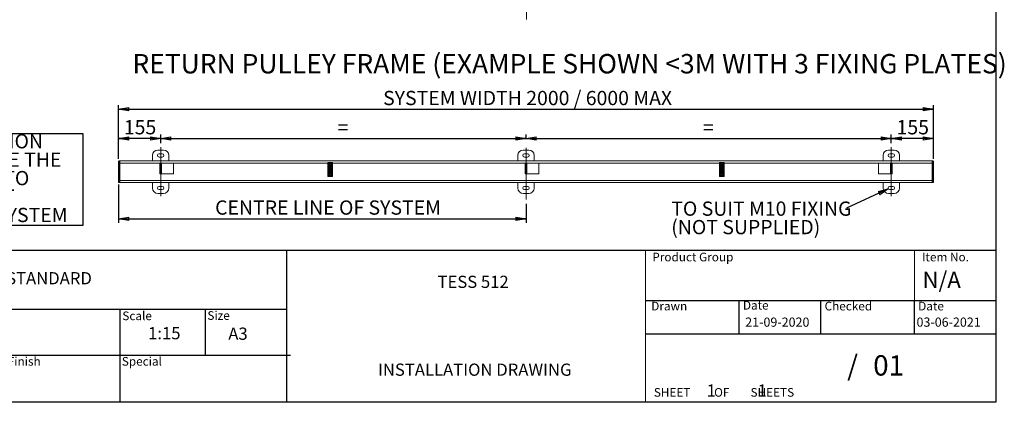
# Model space of a CAD drawing. Units: millimetres. Extents: x 13 to 409, y 10 to 287.
# Drawn here: x 168 to 409, y 10 to 103 of the extents above; entities that cross this region are included whole.
import ezdxf

# ---------------------------------------------------------------- set-up
doc = ezdxf.new("R2010")
doc.units = ezdxf.units.MM
doc.linetypes.add('CENTERX2', pattern=[20.32, 12.7, -2.54, 2.54, -2.54])
for name, color, linetype in [('BORDTITLE', 156, 'Continuous'), ('DIMENSIONS', 1, 'Continuous'), ('MODS', 156, 'Continuous'), ('RAHM2', 156, 'Continuous'), ('RAHM5', 141, 'Continuous')]:
    doc.layers.add(name, color=color, linetype=linetype)
doc.styles.add('SLDTEXTSTYLE0', font='TXT', dxfattribs={"width": 0.75})
doc.styles.add('SLDTEXTSTYLE1', font='TXT', dxfattribs={"width": 0.7})
doc.styles.add('SLDTEXTSTYLE2', font='TXT', dxfattribs={"width": 0.586667})
doc.dimstyles.new('SLDDIMSTYLE0', dxfattribs={"dimtxt": 0.18, "dimasz": 2.5, "dimexe": 0, "dimexo": 0.0625, "dimgap": 0, "dimtad": 0, "dimtih": 1, "dimtoh": 1, "dimdec": 0, "dimrnd": 1e-09, "dimzin": 0, "dimdsep": 46, "dimtxsty": 'Standard', "dimblk1": 'CLOSED', "dimblk2": 'CLOSED', "dimsah": 1, "dimcen": 0.09, "dimadec": 0, "dimazin": 0, "dimtfac": 2.5, "dimtdec": 0, "dimtofl": 0, "dimtmove": 0, "dimatfit": 3, "dimldrblk": 'CLOSED', "dimfxl": 0, "dimfrac": 2, "dimtolj": 1, "dimtzin": 0, "dimarcsym": 0})
doc.dimstyles.new('SLDDIMSTYLE1', dxfattribs={"dimtxt": 3.5, "dimasz": 2.5, "dimexe": 0, "dimexo": 0.0625, "dimgap": 0.875, "dimtad": 1, "dimlfac": 15, "dimrnd": 1e-09, "dimzin": 12, "dimdsep": 46, "dimtxsty": 'SLDTEXTSTYLE0', "dimblk1": 'CLOSED', "dimblk2": 'CLOSED', "dimsah": 1, "dimcen": 0.09, "dimadec": 0, "dimazin": 3, "dimtfac": 1, "dimtofl": 0, "dimtmove": 0, "dimatfit": 3, "dimldrblk": 'CLOSED', "dimfxl": 0, "dimfrac": 2, "dimtolj": 1, "dimtzin": 12, "dimarcsym": 0})

# ---------------------------------------------------------------- blocks, each defined once
blk = doc.blocks.new('SW_NOTE_0_2')
at = {"layer": 'DIMENSIONS', "color": 0}
for p, q in [((-0.05, -17.94), (-0.05, 4.63)), ((-0.05, 4.63), (92.14, 4.63)), ((92.14, 4.63), (92.14, -17.94)), ((92.14, -17.94), (-0.05, -17.94))]:
    blk.add_line(p, q, dxfattribs=at)
at = {"layer": 'DIMENSIONS', "color": 0, "char_height": 3.5, "attachment_point": 1}
for s, insert, style in [('APPROXIMATELY 400 KG OF TENSION', (0, 4.51), 'SLDTEXTSTYLE0'), ('PER SUPPORT CABLE. THEREFORE THE', (0, -0.01), 'SLDTEXTSTYLE0'), ('WALL FIXINGS NEED TO BE ABLE TO', (0, -4.54), 'SLDTEXTSTYLE0'), ('WITHSTAND 400KG PER SUPPORT', (0, -9.07), 'SLDTEXTSTYLE0'), ('CABLE X 3 =1200 KG TOTAL PER SYSTEM', (0, -13.59), 'SLDTEXTSTYLE1')]:
    blk.add_mtext(s, dxfattribs=dict(at, insert=insert, style=style))
blk = doc.blocks.new('_Closed')
at = {"color": 0, "linetype": 'ByBlock', "lineweight": -2}
for p, q in [((-1, 0.166667), (0, 0)), ((-1, 0.166667), (-1, -0.166667)), ((0, 0), (-1, -0.166667)), ((0, 0), (-1, 0))]:
    blk.add_line(p, q, dxfattribs=at)
blk = doc.blocks.new('_D_15')
at = {"layer": 'DIMENSIONS'}
for p, q in [((191.92, 69.29), (191.92, 82.49)), ((391.92, 69.29), (391.92, 82.49)), ((191.92, 81.49), (391.92, 81.49))]:
    blk.add_line(p, q, dxfattribs=at)
at = {"layer": 'DIMENSIONS', "xscale": 2.5, "yscale": 2.5}
for p, rotation in [((191.92, 81.49, -1.48), 179.9999999999998), ((391.92, 81.49, -1.48), 359.9999999999998)]:
    blk.add_blockref('_Closed', p, dxfattribs=dict(at, rotation=rotation))
at = {"layer": 'DIMENSIONS', "insert": (256.85, 86), "char_height": 3.5, "attachment_point": 1, "style": 'SLDTEXTSTYLE0'}
blk.add_mtext('SYSTEM WIDTH 2000 / 6000 MAX', dxfattribs=at)
blk = doc.blocks.new('_D_16')
at = {"layer": 'DIMENSIONS'}
for p, q in [((191.92, 69.29), (191.92, 75.31)), ((202.26, 73.15), (202.26, 75.31)), ((202.26, 74.31), (191.92, 74.31))]:
    blk.add_line(p, q, dxfattribs=at)
at = {"layer": 'DIMENSIONS', "xscale": 2.5, "yscale": 2.5}
for p, rotation in [((191.92, 74.31, -1.48), 179.9999999999959), ((202.26, 74.31, -1.48), 359.9999999999959)]:
    blk.add_blockref('_Closed', p, dxfattribs=dict(at, rotation=rotation))
at = {"layer": 'DIMENSIONS', "insert": (193.21, 78.83), "char_height": 3.5, "attachment_point": 1, "style": 'SLDTEXTSTYLE0'}
blk.add_mtext('155', dxfattribs=at)
blk = doc.blocks.new('_D_17')
at = {"layer": 'DIMENSIONS'}
for p, q in [((381.59, 73.15), (381.59, 75.31)), ((391.92, 69.29), (391.92, 75.31)), ((391.92, 74.31), (381.59, 74.31))]:
    blk.add_line(p, q, dxfattribs=at)
at = {"layer": 'DIMENSIONS', "xscale": 2.5, "yscale": 2.5}
for p, rotation in [((381.59, 74.31, -1.48), 180.0000000000043), ((391.92, 74.31, -1.48), 4.300109929338675e-12)]:
    blk.add_blockref('_Closed', p, dxfattribs=dict(at, rotation=rotation))
at = {"layer": 'DIMENSIONS', "insert": (382.88, 78.83), "char_height": 3.5, "attachment_point": 1, "style": 'SLDTEXTSTYLE0'}
blk.add_mtext('155', dxfattribs=at)
blk = doc.blocks.new('_D_18')
at = {"layer": 'DIMENSIONS'}
for p, q in [((291.92, 74.26), (291.92, 75.31)), ((381.59, 73.15), (381.59, 75.31)), ((291.92, 74.31), (381.59, 74.31))]:
    blk.add_line(p, q, dxfattribs=at)
at = {"layer": 'DIMENSIONS', "xscale": 2.5, "yscale": 2.5, "rotation": 180.0000000000004}
blk.add_blockref('_Closed', (291.92, 74.31, -1.48), dxfattribs=at)
at = {"layer": 'DIMENSIONS', "xscale": 2.5, "yscale": 2.5}
blk.add_blockref('_Closed', (381.59, 74.31, -1.48), dxfattribs=at)
at = {"layer": 'DIMENSIONS', "insert": (335.34, 78.83), "char_height": 3.5, "attachment_point": 1, "style": 'SLDTEXTSTYLE0'}
blk.add_mtext('=', dxfattribs=at)
blk = doc.blocks.new('_D_19')
at = {"layer": 'DIMENSIONS'}
for p, q in [((202.26, 73.15), (202.26, 75.31)), ((291.92, 74.26), (291.92, 75.31)), ((202.26, 74.31), (291.92, 74.31))]:
    blk.add_line(p, q, dxfattribs=at)
at = {"layer": 'DIMENSIONS', "xscale": 2.5, "yscale": 2.5, "rotation": 180.0000000000004}
blk.add_blockref('_Closed', (202.26, 74.31, -1.48), dxfattribs=at)
at = {"layer": 'DIMENSIONS', "xscale": 2.5, "yscale": 2.5}
blk.add_blockref('_Closed', (291.92, 74.31, -1.48), dxfattribs=at)
at = {"layer": 'DIMENSIONS', "insert": (245.67, 78.83), "char_height": 3.5, "attachment_point": 1, "style": 'SLDTEXTSTYLE0'}
blk.add_mtext('=', dxfattribs=at)
blk = doc.blocks.new('_D_20')
at = {"layer": 'DIMENSIONS'}
for p, q in [((191.92, 63.02), (191.92, 53.6)), ((291.92, 58.31), (291.92, 53.6)), ((191.92, 54.6), (291.92, 54.6))]:
    blk.add_line(p, q, dxfattribs=at)
at = {"layer": 'DIMENSIONS', "xscale": 2.5, "yscale": 2.5, "rotation": 180.0000000000004}
blk.add_blockref('_Closed', (191.92, 54.6, -1.48), dxfattribs=at)
at = {"layer": 'DIMENSIONS', "xscale": 2.5, "yscale": 2.5}
blk.add_blockref('_Closed', (291.92, 54.6, -1.48), dxfattribs=at)
at = {"layer": 'DIMENSIONS', "insert": (215.61, 59.11), "char_height": 3.5, "attachment_point": 1, "style": 'SLDTEXTSTYLE0'}
blk.add_mtext('CENTRE LINE OF SYSTEM', dxfattribs=at)
blk = doc.blocks.new('SW_NOTE_0_20')
at = {"layer": 'DIMENSIONS', "color": 0, "char_height": 3.5, "attachment_point": 1, "style": 'SLDTEXTSTYLE0'}
for s, insert in [('TO SUIT M10 FIXING', (-43.02, 1.65)), ('(NOT SUPPLIED)', (-43.02, -2.88))]:
    blk.add_mtext(s, dxfattribs=dict(at, insert=insert))

msp = doc.modelspace()

# ---------------------------------------------------------------- linework, layer by layer
at = {"color": 7, "linetype": 'CENTERX2', "lineweight": 18}
for p, q in [((292.04814, 116.20208), (292.04814, 101.78285)), ((291.9218, 59.30775), (291.9218, 73.25752)), ((202.25513, 60.15175), (202.25513, 72.15175)), ((381.58847, 72.15175), (381.58847, 60.15175))]:
    msp.add_line(p, q, dxfattribs=at)
at = {"color": 7, "linetype": 'Continuous', "lineweight": 18}
for p, q in [((200.25513, 70.15175), (200.25513, 68.81842)), ((202.9218, 71.48508), (201.58847, 71.48508)), ((202.65513, 70.55175), (201.85513, 70.55175)), ((204.25513, 68.81842), (204.25513, 70.15175)), ((289.9218, 70.15175), (289.9218, 68.81842)), ((292.58847, 71.48508), (291.25513, 71.48508)), ((292.3218, 70.55175), (291.5218, 70.55175)), ((293.9218, 68.81842), (293.9218, 70.15175)), ((379.58847, 68.81842), (379.58847, 70.15175)), ((380.9218, 71.48508), (382.25513, 71.48508)), ((381.18847, 70.55175), (381.98847, 70.55175)), ((383.58847, 70.15175), (383.58847, 68.81842)), ((191.9218, 68.28508), (191.9218, 68.68508)), ((191.9218, 64.01842), (191.9218, 68.28508)), ((192.05513, 68.28508), (191.9218, 68.28508)), ((192.05513, 68.81842), (192.05513, 68.28508)), ((192.05513, 68.81842), (192.25513, 68.81842)), ((192.05513, 68.28508), (192.05513, 64.01842)), ((192.25513, 68.28508), (192.05513, 68.28508)), ((192.25513, 68.28508), (192.25513, 68.81842)), ((391.58847, 68.81842), (192.25513, 68.81842)), ((192.25513, 68.28508), (192.25513, 64.01842)), ((201.85513, 69.75175), (202.65513, 69.75175)), ((202.45513, 68.28508), (202.05513, 68.28508)), ((202.05513, 68.28508), (202.05513, 65.61842)), ((202.45513, 68.28508), (202.45513, 65.61842)), ((205.38847, 68.28508), (202.45513, 68.28508)), ((205.38847, 68.28508), (205.38847, 65.61842)), ((243.28847, 67.92402), (243.28847, 68.34253)), ((243.28847, 67.92402), (243.38513, 67.92402)), ((243.28847, 65.44615), (243.28847, 67.92402)), ((243.36602, 68.38508), (243.58513, 68.38508)), ((243.38513, 67.92402), (243.38513, 68.34253)), ((243.38513, 65.44615), (243.38513, 67.92402)), ((243.4218, 65.35178), (243.4218, 68.01839)), ((243.78442, 67.74771), (243.57212, 67.96001)), ((243.58513, 68.38508), (244.12513, 68.38508)), ((243.85513, 68.14786), (243.6853, 68.0498)), ((243.6853, 68.0498), (243.6853, 67.8537)), ((243.6853, 67.8537), (243.85513, 67.75564)), ((244.02497, 68.0498), (243.85513, 68.14786)), ((243.85513, 67.75564), (244.02497, 67.8537)), ((244.13814, 67.96001), (243.92584, 67.74771)), ((244.02497, 67.8537), (244.02497, 68.0498)), ((244.12513, 68.38508), (244.34425, 68.38508)), ((244.28847, 65.35178), (244.28847, 68.01839)), ((244.32513, 68.34253), (244.32513, 67.92402)), ((244.32513, 67.92402), (244.4218, 67.92402)), ((244.32513, 67.92402), (244.32513, 65.44615)), ((244.4218, 67.92402), (244.4218, 68.34253)), ((244.4218, 65.44615), (244.4218, 67.92402)), ((291.5218, 69.75175), (292.3218, 69.75175)), ((292.1218, 68.28508), (291.7218, 68.28508)), ((291.7218, 68.28508), (291.7218, 65.61842)), ((292.1218, 68.28508), (292.1218, 65.61842)), ((295.05513, 68.28508), (292.1218, 68.28508)), ((295.05513, 68.28508), (295.05513, 65.61842)), ((339.4218, 67.92402), (339.4218, 68.34253)), ((339.4218, 67.92402), (339.51847, 67.92402)), ((339.4218, 65.44615), (339.4218, 67.92402)), ((339.49935, 68.38508), (339.71847, 68.38508)), ((339.51847, 67.92402), (339.51847, 68.34253)), ((339.51847, 65.44615), (339.51847, 67.92402)), ((339.55513, 65.35178), (339.55513, 68.01839)), ((339.91776, 67.74771), (339.70546, 67.96001)), ((339.71847, 68.38508), (340.25847, 68.38508)), ((339.91335, 68.1329), (339.79403, 67.97727)), ((339.79403, 67.97727), (339.86901, 67.79646)), ((339.86937, 67.79609), (340.06359, 67.7706)), ((340.10779, 68.10738), (339.91335, 68.1329)), ((340.27148, 67.96001), (340.05918, 67.74771)), ((340.06359, 67.7706), (340.18291, 67.92623)), ((340.18291, 67.92623), (340.10779, 68.10738)), ((340.25847, 68.38508), (340.47758, 68.38508)), ((340.4218, 65.35178), (340.4218, 68.01839)), ((340.45847, 68.34253), (340.45847, 67.92402)), ((340.45847, 67.92402), (340.55513, 67.92402)), ((340.45847, 67.92402), (340.45847, 65.44615)), ((340.55513, 67.92402), (340.55513, 68.34253)), ((340.55513, 65.44615), (340.55513, 67.92402)), ((378.45513, 65.61842), (378.45513, 68.28508)), ((381.38847, 68.28508), (378.45513, 68.28508)), ((381.98847, 69.75175), (381.18847, 69.75175)), ((381.38847, 65.61842), (381.38847, 68.28508)), ((381.78847, 68.28508), (381.38847, 68.28508)), ((381.78847, 65.61842), (381.78847, 68.28508)), ((391.58847, 68.81842), (391.58847, 68.28508)), ((391.58847, 68.81842), (391.78847, 68.81842)), ((391.58847, 64.01842), (391.58847, 68.28508)), ((391.78847, 68.28508), (391.58847, 68.28508)), ((391.78847, 68.28508), (391.78847, 68.81842)), ((391.78847, 64.01842), (391.78847, 68.28508)), ((391.9218, 68.28508), (391.78847, 68.28508)), ((391.9218, 68.68508), (391.9218, 68.28508)), ((391.9218, 68.28508), (391.9218, 64.01842)), ((202.05513, 65.61842), (202.45513, 65.61842)), ((202.45513, 65.61842), (205.38847, 65.61842)), ((243.25163, 66.88508), (243.25163, 66.48508)), ((243.28513, 66.45159), (243.28513, 66.91858)), ((243.28847, 66.88508), (243.28513, 66.88508)), ((243.28513, 66.48508), (243.28847, 66.48508)), ((243.28847, 65.44615), (243.38513, 65.44615)), ((243.28847, 65.02764), (243.28847, 65.44615)), ((243.40513, 66.95175), (243.38513, 66.95175)), ((243.38513, 66.41842), (243.40513, 66.41842)), ((243.38513, 65.02764), (243.38513, 65.44615)), ((243.4218, 67.18508), (243.40513, 67.18508)), ((243.40513, 67.18508), (243.40513, 67.17298)), ((243.40513, 67.17298), (243.40513, 66.18508)), ((243.40513, 66.18508), (243.4218, 66.18508)), ((243.57212, 65.41016), (243.78442, 65.62246)), ((243.78002, 65.59957), (243.66069, 65.44394)), ((243.66069, 65.44394), (243.73581, 65.26279)), ((243.73581, 65.26279), (243.93025, 65.23727)), ((243.97423, 65.57408), (243.78002, 65.59957)), ((243.92584, 65.62246), (244.13814, 65.41016)), ((243.93025, 65.23727), (244.04957, 65.3929)), ((244.04957, 65.3929), (243.97459, 65.57371)), ((244.30513, 67.18508), (244.28847, 67.18508)), ((244.28847, 66.18508), (244.30513, 66.18508)), ((244.30513, 66.19937), (244.30513, 67.18508)), ((244.32513, 66.95175), (244.30513, 66.95175)), ((244.30513, 66.41842), (244.32513, 66.41842)), ((244.30513, 66.18508), (244.30513, 66.19937)), ((244.32513, 65.44615), (244.4218, 65.44615)), ((244.32513, 65.44615), (244.32513, 65.02764)), ((244.42513, 66.88508), (244.4218, 66.88508)), ((244.4218, 66.48508), (244.42513, 66.48508)), ((244.4218, 65.02764), (244.4218, 65.44615)), ((244.42513, 66.45159), (244.42513, 66.91858)), ((244.45863, 66.48508), (244.45863, 66.88508)), ((291.7218, 65.61842), (292.1218, 65.61842)), ((292.1218, 65.61842), (295.05513, 65.61842)), ((339.38497, 66.88508), (339.38497, 66.48508)), ((339.41847, 66.45159), (339.41847, 66.91858)), ((339.4218, 66.88508), (339.41847, 66.88508)), ((339.41847, 66.48508), (339.4218, 66.48508)), ((339.4218, 65.44615), (339.51847, 65.44615)), ((339.4218, 65.02764), (339.4218, 65.44615)), ((339.53847, 66.95175), (339.51847, 66.95175)), ((339.51847, 66.41842), (339.53847, 66.41842)), ((339.51847, 65.02764), (339.51847, 65.44615)), ((339.55513, 67.18508), (339.53847, 67.18508)), ((339.53847, 67.18508), (339.53847, 67.17298)), ((339.53847, 67.17298), (339.53847, 66.18508)), ((339.53847, 66.18508), (339.55513, 66.18508)), ((339.70546, 65.41016), (339.91776, 65.62246)), ((339.91335, 65.59957), (339.79403, 65.44394)), ((339.79403, 65.44394), (339.86915, 65.26279)), ((339.86915, 65.26279), (340.06359, 65.23727)), ((340.10756, 65.57408), (339.91335, 65.59957)), ((340.05918, 65.62246), (340.27148, 65.41016)), ((340.06359, 65.23727), (340.18291, 65.3929)), ((340.18291, 65.3929), (340.10793, 65.57371)), ((340.43847, 67.18508), (340.4218, 67.18508)), ((340.4218, 66.18508), (340.43847, 66.18508)), ((340.43847, 66.19937), (340.43847, 67.18508)), ((340.45847, 66.95175), (340.43847, 66.95175)), ((340.43847, 66.41842), (340.45847, 66.41842)), ((340.43847, 66.18508), (340.43847, 66.19937)), ((340.45847, 65.44615), (340.55513, 65.44615)), ((340.45847, 65.44615), (340.45847, 65.02764)), ((340.55847, 66.88508), (340.55513, 66.88508)), ((340.55513, 66.48508), (340.55847, 66.48508)), ((340.55513, 65.02764), (340.55513, 65.44615)), ((340.55847, 66.45159), (340.55847, 66.91858)), ((340.59197, 66.48508), (340.59197, 66.88508)), ((378.45513, 65.61842), (381.38847, 65.61842)), ((381.38847, 65.61842), (381.78847, 65.61842)), ((191.9218, 63.61842), (191.9218, 64.01842)), ((192.05513, 64.01842), (191.9218, 64.01842)), ((192.05513, 64.01842), (192.05513, 63.48508)), ((192.05513, 64.01842), (192.25513, 64.01842)), ((192.25513, 63.48508), (192.05513, 63.48508)), ((391.58847, 64.01842), (192.25513, 64.01842)), ((192.25513, 63.48508), (192.25513, 64.01842)), ((391.58847, 63.48508), (192.25513, 63.48508)), ((200.25513, 63.48508), (200.25513, 62.15175)), ((204.25513, 62.15175), (204.25513, 63.48508)), ((243.36602, 64.98508), (243.58513, 64.98508)), ((243.58513, 64.98508), (244.12513, 64.98508)), ((244.12513, 64.98508), (244.34425, 64.98508)), ((289.9218, 63.48508), (289.9218, 62.15175)), ((293.9218, 62.15175), (293.9218, 63.48508)), ((339.49935, 64.98508), (339.71847, 64.98508)), ((339.71847, 64.98508), (340.25847, 64.98508)), ((340.25847, 64.98508), (340.47758, 64.98508)), ((379.58847, 62.15175), (379.58847, 63.48508)), ((383.58847, 63.48508), (383.58847, 62.15175)), ((391.58847, 64.01842), (391.58847, 63.48508)), ((391.58847, 64.01842), (391.78847, 64.01842)), ((391.78847, 63.48508), (391.58847, 63.48508)), ((391.9218, 64.01842), (391.78847, 64.01842)), ((391.78847, 63.48508), (391.78847, 64.01842)), ((391.9218, 64.01842), (391.9218, 63.61842)), ((201.58847, 60.81842), (202.9218, 60.81842)), ((202.65513, 62.55175), (201.85513, 62.55175)), ((201.85513, 61.75175), (202.65513, 61.75175)), ((291.25513, 60.81842), (292.58847, 60.81842)), ((292.3218, 62.55175), (291.5218, 62.55175)), ((291.5218, 61.75175), (292.3218, 61.75175)), ((382.25513, 60.81842), (380.9218, 60.81842)), ((381.18847, 62.55175), (381.98847, 62.55175)), ((381.98847, 61.75175), (381.18847, 61.75175))]:
    msp.add_line(p, q, dxfattribs=at)
at = {"color": 8, "linetype": 'Continuous', "lineweight": 18}
for p, q in [((202.05513, 68.28508), (192.25513, 68.28508)), ((243.28847, 68.28508), (205.38847, 68.28508)), ((243.57212, 65.41016), (243.57212, 67.96001)), ((243.58513, 68.2691), (243.58513, 68.38508)), ((243.78442, 65.62246), (243.78442, 67.74771)), ((243.92584, 65.62246), (243.92584, 67.74771)), ((244.12513, 68.2691), (244.12513, 68.38508)), ((244.13814, 65.41016), (244.13814, 67.96001)), ((291.7218, 68.28508), (244.4218, 68.28508)), ((339.4218, 68.28508), (295.05513, 68.28508)), ((339.70546, 65.41016), (339.70546, 67.96001)), ((339.71847, 68.2691), (339.71847, 68.38508)), ((339.91776, 65.62246), (339.91776, 67.74771)), ((340.05918, 65.62246), (340.05918, 67.74771)), ((340.25847, 68.2691), (340.25847, 68.38508)), ((340.27148, 65.41016), (340.27148, 67.96001)), ((378.45513, 68.28508), (340.55513, 68.28508)), ((391.58847, 68.28508), (381.78847, 68.28508)), ((243.58513, 64.98508), (243.58513, 65.10107)), ((244.12513, 64.98508), (244.12513, 65.10107)), ((339.71847, 64.98508), (339.71847, 65.10107)), ((340.25847, 64.98508), (340.25847, 65.10107))]:
    msp.add_line(p, q, dxfattribs=at)
at = {"color": 7, "linetype": 'Continuous', "lineweight": 18}
for centre, radius, start, end in [((201.58847, 70.15175), 1.33333, 90, 180), ((201.85513, 70.15175), 0.4, 90, 270), ((202.65513, 70.15175), 0.4, 270, 90), ((202.9218, 70.15175), 1.33333, 0, 90), ((291.25513, 70.15175), 1.33333, 90, 180), ((291.5218, 70.15175), 0.4, 90, 270), ((292.3218, 70.15175), 0.4, 270, 90), ((292.58847, 70.15175), 1.33333, 0, 90), ((380.9218, 70.15175), 1.33333, 90, 180), ((381.18847, 70.15175), 0.4, 90, 270), ((381.98847, 70.15175), 0.4, 270, 90), ((382.25513, 70.15175), 1.33333, 0, 90), ((192.05513, 68.68508), 0.13333, 90, 180), ((243.4307, 67.81859), 0.2, 45, 92.5508899), ((243.85513, 67.95175), 0.41667, 9.1705429, 170.8294571), ((243.85513, 67.95175), 0.33333, 90, 172.5185432), ((243.85513, 67.95175), 0.3, 90, 175.6559099), ((243.85513, 67.81842), 0.1, 225, 315), ((243.85513, 67.95175), 0.33333, 7.4814568, 90), ((243.85513, 67.95175), 0.3, 4.3440901, 90), ((244.27957, 67.81859), 0.2, 87.4491101, 135), ((339.56403, 67.81859), 0.2, 45, 92.5508899), ((339.98847, 67.95175), 0.41667, 9.1705429, 170.8294571), ((339.98847, 67.95175), 0.33333, 7.4814568, 172.5185432), ((339.98847, 67.95175), 0.3, 4.3440901, 175.6559099), ((339.98847, 67.81842), 0.1, 225, 315), ((340.4129, 67.81859), 0.2, 87.4491101, 135), ((391.78847, 68.68508), 0.13333, 360, 90), ((243.28513, 66.88508), 0.0335, 90, 180), ((243.28513, 66.48508), 0.0335, 180, 270), ((243.4307, 65.55158), 0.2, 267.4491101, 315), ((243.85513, 65.41842), 0.41667, 189.1705429, 350.8294571), ((243.85513, 65.41842), 0.33333, 187.4814568, 292.5226736), ((243.85513, 65.41842), 0.3, 184.3440901, 292.5226736), ((243.85513, 65.55175), 0.1, 45, 135), ((243.85513, 65.41842), 0.3, 292.5226736, 355.6559099), ((243.85513, 65.41842), 0.33333, 292.5226736, 352.5185432), ((244.27957, 65.55158), 0.2, 225, 272.5508899), ((244.42513, 66.88508), 0.0335, 0, 90), ((244.42513, 66.48508), 0.0335, 270, 0), ((339.41847, 66.88508), 0.0335, 90, 180), ((339.41847, 66.48508), 0.0335, 180, 270), ((339.56403, 65.55158), 0.2, 267.4491101, 315), ((339.98847, 65.41842), 0.41667, 189.1705429, 350.8294571), ((339.98847, 65.41842), 0.33333, 187.4814568, 292.5226736), ((339.98847, 65.41842), 0.3, 184.3440901, 292.5226736), ((339.98847, 65.55175), 0.1, 45, 135), ((339.98847, 65.41842), 0.3, 292.5226736, 355.6559099), ((339.98847, 65.41842), 0.33333, 292.5226736, 352.5185432), ((340.4129, 65.55158), 0.2, 225, 272.5508899), ((340.55847, 66.88508), 0.0335, 0, 90), ((340.55847, 66.48508), 0.0335, 270, 0), ((192.05513, 63.61842), 0.13333, 180, 270), ((391.78847, 63.61842), 0.13333, 270, 360), ((201.58847, 62.15175), 1.33333, 180, 270), ((201.85513, 62.15175), 0.4, 90, 270), ((202.65513, 62.15175), 0.4, 270, 90), ((202.9218, 62.15175), 1.33333, 270, 0), ((291.25513, 62.15175), 1.33333, 180, 270), ((291.5218, 62.15175), 0.4, 90, 270), ((292.3218, 62.15175), 0.4, 270, 90), ((292.58847, 62.15175), 1.33333, 270, 0), ((380.9218, 62.15175), 1.33333, 180, 270), ((381.18847, 62.15175), 0.4, 90, 270), ((381.98847, 62.15175), 0.4, 270, 90), ((382.25513, 62.15175), 1.33333, 270, 0)]:
    msp.add_arc(centre, radius, start, end, dxfattribs=at)
for centre, major_axis, start_param, end_param in [((243.58513, 68.34253), (0.29667, 0), 2.401769503, 3.141592654), ((243.58513, 68.34253), (0.2, 0), 1.570796327, 3.141592654), ((244.12513, 68.34253), (0.2, 0), 0, 1.570796327), ((244.12513, 68.34253), (0.29667, 0), 0, 0.739823151), ((339.71847, 68.34253), (0.29667, 0), 2.401769503, 3.141592654), ((339.71847, 68.34253), (0.2, 0), 1.570796327, 3.141592654), ((340.25847, 68.34253), (0.2, 0), 0, 1.570796327), ((340.25847, 68.34253), (0.29667, 0), 0, 0.739823151), ((243.58513, 65.02764), (0.29667, 0), 3.141592654, 3.881415804), ((243.58513, 65.02764), (0.2, 0), 3.141592654, 4.71238898), ((244.12513, 65.02764), (0.2, 0), 4.71238898, 6.283185307), ((244.12513, 65.02764), (0.29667, 0), 5.543362157, 6.283185307), ((339.71847, 65.02764), (0.29667, 0), 3.141592654, 3.881415804), ((339.71847, 65.02764), (0.2, 0), 3.141592654, 4.71238898), ((340.25847, 65.02764), (0.2, 0), 4.71238898, 6.283185307), ((340.25847, 65.02764), (0.29667, 0), 5.543362157, 6.283185307)]:
    msp.add_ellipse(centre, major_axis=major_axis, ratio=0.212773127, start_param=start_param, end_param=end_param, dxfattribs=at)
at = {"layer": 'RAHM2', "lineweight": 25}
for p, q in [((407.25599, 286.81167), (407.25599, 9.55063)), ((407.25599, 9.55063), (13.25599, 9.55063))]:
    msp.add_line(p, q, dxfattribs=at)
at = {"layer": 'RAHM5'}
for p, q in [((13.25599, 46.92917), (407.25099, 46.92917)), ((233.25599, 9.81167), (233.25599, 46.92917)), ((321.25599, 34.55667), (407.25099, 34.55667)), ((344.25599, 26.30834), (344.25599, 34.55667)), ((364.25599, 26.30834), (364.25599, 34.55667)), ((387.25599, 26.30834), (387.25599, 34.55667)), ((161.4774, 32.43567), (233.25599, 32.43567)), ((192.2666, 9.81167), (192.2666, 32.43567)), ((213.25599, 21.12367), (213.25599, 32.43567)), ((407.25099, 26.30834), (321.25599, 26.30834)), ((153.25599, 21.12367), (196.34804, 21.12367)), ((196.34804, 21.12367), (234.13606, 21.12367))]:
    msp.add_line(p, q, dxfattribs=at)
at = {"layer": 'RAHM5', "linetype": 'Continuous', "lineweight": 18}
for p, q in [((321.25599, 46.92917), (321.25599, 9.55063)), ((387.25599, 46.92917), (387.25599, 34.55667))]:
    msp.add_line(p, q, dxfattribs=at)

# ---------------------------------------------------------------- block references
at = {"layer": 'DIMENSIONS'}
for name, p in [('SW_NOTE_0_2', (90.99007, 70.88034)), ('SW_NOTE_0_20', (370.59061, 57.19358))]:
    msp.add_blockref(name, p, dxfattribs=at)

# ---------------------------------------------------------------- texts
at = {"layer": 'BORDTITLE', "style": 'SLDTEXTSTYLE1'}
for s, insert, char_height, attachment_point in [('STANDARD', (164.31042, 41.50625), 3, 1), ('TESS 512', (278.93471, 40.62379), 3, 2), ('21-09-2020', (345.72923, 30.3559), 2.25, 1), ('03-06-2021', (387.7725, 30.3604), 2.25, 1), ('/', (370.75333, 21.09759), 5, 1), ('01', (377.1393, 21.11351), 5, 1), ('INSTALLATION DRAWING', (279.33777, 19.06112), 3, 2), ('1', (336.25546, 13.94321), 3, 1), ('1', (348.75626, 13.93498), 3, 1)]:
    msp.add_mtext(s, dxfattribs=dict(at, insert=insert, char_height=char_height, attachment_point=attachment_point))
at = {"layer": 'BORDTITLE', "color": 1, "insert": (389.23926, 41.62536), "char_height": 4, "attachment_point": 1, "style": 'SLDTEXTSTYLE1'}
msp.add_mtext('N/A', dxfattribs=at)
at = {"layer": 'DIMENSIONS', "insert": (195.3126, 95.05364), "char_height": 4.7625, "attachment_point": 1, "style": 'SLDTEXTSTYLE0'}
msp.add_mtext('RETURN PULLEY FRAME (EXAMPLE SHOWN <3M WITH 3 FIXING PLATES)', dxfattribs=at)
at = {"layer": 'MODS', "char_height": 3, "attachment_point": 1, "style": 'SLDTEXTSTYLE1'}
for s, insert in [('1:15', (199.16516, 28.02172)), ('A3', (218.85259, 27.89885))]:
    msp.add_mtext(s, dxfattribs=dict(at, insert=insert))
at = {"layer": 'RAHM2', "char_height": 2.121, "attachment_point": 1}
for s, insert, style in [('Product Group', (322.92636, 46.27318), 'SLDTEXTSTYLE1'), ('Item No.', (389.1183, 46.27318), 'SLDTEXTSTYLE1'), ('Drawn', (322.65988, 34.2332), 'SLDTEXTSTYLE1'), ('Date', (345.16104, 34.42651), 'SLDTEXTSTYLE1'), ('Checked', (365.20607, 34.2332), 'SLDTEXTSTYLE1'), ('Date', (388.18132, 34.2332), 'SLDTEXTSTYLE1'), ('Scale', (192.84357, 31.83565), 'SLDTEXTSTYLE1'), ('Size', (213.71936, 31.91693), 'SLDTEXTSTYLE1'), ('Surface Finish', (153.82682, 20.66645), 'SLDTEXTSTYLE1'), ('Special', (192.70998, 20.66645), 'SLDTEXTSTYLE1'), ('SHEET         OF        SHEETS', (323.29558, 13.04818), 'SLDTEXTSTYLE2')]:
    msp.add_mtext(s, dxfattribs=dict(at, insert=insert, style=style))

# ---------------------------------------------------------------- dimensions: what is measured, and where the dimension line sits
at = {"layer": 'DIMENSIONS'}
for base, p1, p2, text, picture, middle in [((391.9218, 81.48508), (191.9218, 68.28508), (391.9218, 68.28508), 'SYSTEM WIDTH 2000 / 6000 MAX', '_D_15', (291.9218, 81.48508)), ((291.9218, 74.31358), (202.25513, 72.15175), (291.9218, 73.25752), '=', '_D_19', (247.08847, 74.31358)), ((381.58847, 74.31358), (291.9218, 73.25752), (381.58847, 72.15175), '=', '_D_18', (336.75513, 74.31358)), ((291.9218, 54.60202), (191.9218, 64.01842), (291.9218, 59.30775), 'CENTRE LINE OF SYSTEM', '_D_20', (241.9218, 54.60202))]:
    dim = msp.add_linear_dim(base=base, p1=p1, p2=p2, text=text, dimstyle='SLDDIMSTYLE1', dxfattribs=at)
    dim.commit()
    dim.dimension.update_dxf_attribs({"geometry": picture, "text_midpoint": middle, "dimtype": 160})
dim = msp.add_linear_dim(base=(191.9218, 74.31358), p1=(202.25513, 72.15175), p2=(191.9218, 68.28508), dimstyle='SLDDIMSTYLE1', dxfattribs=at)
dim.commit()
dim.dimension.update_dxf_attribs({"geometry": '_D_16', "text_midpoint": (197.08847, 74.31358), "dimtype": 160})
dim = msp.add_linear_dim(base=(381.58847, 74.31358), p1=(391.9218, 68.28508), p2=(381.58847, 72.15175), angle=0, dimstyle='SLDDIMSTYLE1', dxfattribs=at)
dim.commit()
dim.dimension.update_dxf_attribs({"geometry": '_D_17', "text_midpoint": (386.75513, 74.31358), "dimtype": 160})

# ---------------------------------------------------------------- leaders
msp.add_leader([(380.8442, 61.94808), (370.59061, 57.19358)], dimstyle='SLDDIMSTYLE0', dxfattribs=at)

doc.saveas('drawing.dxf')
